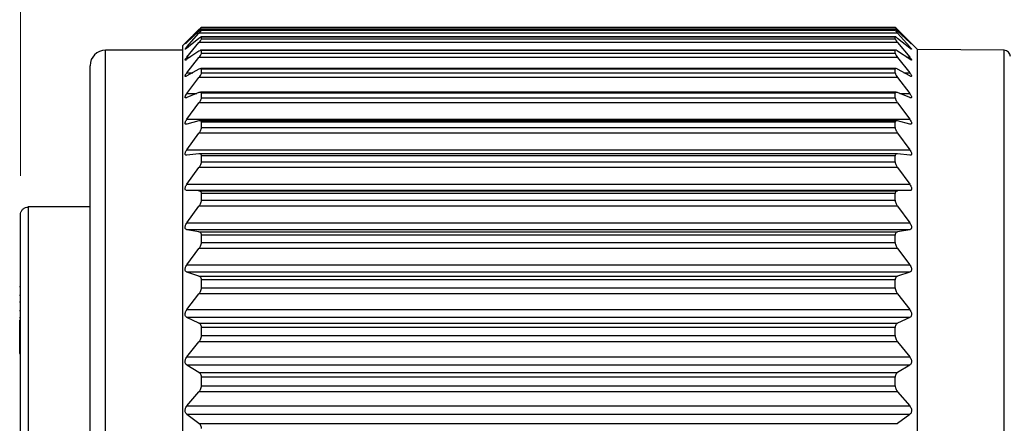
# Model space of a CAD drawing. Units: inches. Extents: x 0.4 to 16.6, y 0.2 to 10.8.
# Drawn here: x 3.3 to 4.6, y 5.5 to 6 of the extents above; entities that cross this region are included whole.
import ezdxf

# ---------------------------------------------------------------- set-up
doc = ezdxf.new("R2010")
doc.units = ezdxf.units.IN
doc.header["$MEASUREMENT"] = 0
doc.styles.add('SLDTEXTSTYLE0', font='TXT', dxfattribs={"width": 0.75})
doc.dimstyles.new('SLDDIMSTYLE0', dxfattribs={"dimtxt": 0.166667, "dimasz": 0.156, "dimexe": 0, "dimexo": 0.0625, "dimgap": 0.041667, "dimtad": 0, "dimtih": 1, "dimtoh": 1, "dimdec": 1, "dimrnd": 1e-09, "dimzin": 4, "dimdsep": 46, "dimtxsty": 'SLDTEXTSTYLE0', "dimsah": 1, "dimcen": 0.09, "dimadec": 0, "dimazin": 1, "dimtfac": 1, "dimtdec": 1, "dimtofl": 0, "dimtmove": 0, "dimatfit": 3, "dimfxl": 0, "dimfrac": 2, "dimtolj": 1, "dimtzin": 12, "dimarcsym": 0})

# ---------------------------------------------------------------- blocks, each defined once
blk = doc.blocks.new('_D')
at = {"color": 7, "linetype": 'Continuous', "lineweight": 18}
for p, q in [((4.63, 6.6163), (4.5793, 6.6163)), ((4.5793, 6.6163), (4.5793, 6.3515)), ((4.8763, 6.6163), (4.9269, 6.6163)), ((4.9269, 6.6163), (4.9269, 6.3515)), ((3.3024, 5.7668), (3.3024, 6.4978)), ((6.3112, 5.7816), (6.3112, 6.4978)), ((3.3024, 6.3728), (4.4333, 6.3728)), ((6.3112, 6.3728), (5.0729, 6.3728)), ((4.5793, 6.3515), (4.63, 6.3515)), ((4.9269, 6.3515), (4.8763, 6.3515))]:
    blk.add_line(p, q, dxfattribs=at)
for points in [[(3.3024, 6.3728), (3.4584, 6.3468), (3.4584, 6.3988)], [(6.3112, 6.3728), (6.1552, 6.3988), (6.1552, 6.3468)]]:
    blk.add_solid(points, dxfattribs=at)
at = {"color": 7, "linetype": 'Continuous', "lineweight": 18, "char_height": 0.16667, "attachment_point": 1, "style": 'SLDTEXTSTYLE0'}
for s, insert in [('76', (4.63, 6.5663)), ('3.0', (4.5992, 6.3103))]:
    blk.add_mtext(s, dxfattribs=dict(at, insert=insert))

msp = doc.modelspace()

# ---------------------------------------------------------------- linework, layer by layer
at = {"color": 7, "linetype": 'Continuous', "lineweight": 25}
for p, q in [((3.5328, 5.9562), (3.5092, 5.9326)), ((3.5143, 5.9372), (3.5296, 5.953)), ((4.4158, 5.9535), (3.5327, 5.9535)), ((3.5328, 5.9562), (4.4157, 5.9562)), ((3.5328, 5.9523), (3.5328, 5.9534)), ((4.4157, 5.9534), (3.5328, 5.9534)), ((3.5328, 5.9523), (4.4157, 5.9523)), ((4.4442, 5.9277), (4.4157, 5.9562)), ((4.4157, 5.9523), (4.4157, 5.9534)), ((4.4188, 5.953), (4.4341, 5.9372)), ((3.5296, 5.9509), (3.5143, 5.9367)), ((3.5143, 5.9311), (3.5296, 5.9483)), ((3.5296, 5.9418), (3.5143, 5.9293)), ((4.4188, 5.9483), (3.5296, 5.9483)), ((4.4159, 5.9437), (3.5325, 5.9437)), ((3.5328, 5.9411), (3.5328, 5.9435)), ((4.4157, 5.9435), (3.5328, 5.9435)), ((3.5328, 5.9411), (4.4157, 5.9411)), ((4.4157, 5.9411), (4.4157, 5.9435)), ((4.4341, 5.9367), (4.4188, 5.9509)), ((4.4188, 5.9483), (4.4341, 5.9311)), ((4.4341, 5.9293), (4.4188, 5.9418)), ((3.5092, 4.7397), (3.5092, 5.9326)), ((3.5143, 5.918), (3.5296, 5.9364)), ((4.4188, 5.9364), (3.5296, 5.9364)), ((4.4188, 5.9364), (4.4341, 5.918)), ((4.5545, 5.9267), (4.4442, 5.9277)), ((4.4442, 4.7446), (4.4442, 5.9277)), ((3.5092, 5.9267), (3.4107, 5.9267)), ((3.5296, 5.9256), (3.5143, 5.9151)), ((3.5143, 5.898), (3.5296, 5.9175)), ((4.4188, 5.9175), (3.5296, 5.9175)), ((4.4162, 5.9269), (3.5323, 5.9269)), ((3.5328, 5.9229), (3.5328, 5.9264)), ((4.4157, 5.9264), (3.5328, 5.9264)), ((3.5328, 5.9229), (4.4157, 5.9229)), ((4.4157, 5.9229), (4.4157, 5.9264)), ((4.4341, 5.9151), (4.4188, 5.9256)), ((4.4188, 5.9175), (4.4341, 5.898)), ((3.3911, 4.7653), (3.3911, 5.907)), ((3.5296, 5.9024), (3.5143, 5.894)), ((4.4166, 5.9033), (3.5319, 5.9033)), ((3.5328, 5.8978), (3.5328, 5.9024)), ((4.4157, 5.9024), (3.5328, 5.9024)), ((4.4157, 5.8978), (4.4157, 5.9024)), ((4.4341, 5.894), (4.4188, 5.9024)), ((3.5143, 5.8715), (3.5296, 5.8918)), ((4.4188, 5.8918), (3.5296, 5.8918)), ((3.5328, 5.8978), (4.4157, 5.8978)), ((4.4188, 5.8918), (4.4341, 5.8715)), ((3.5296, 5.8727), (3.5143, 5.8664)), ((4.417, 5.8731), (3.5315, 5.8731)), ((3.5328, 5.866), (3.5328, 5.8718)), ((4.4157, 5.8718), (3.5328, 5.8718)), ((3.5328, 5.866), (4.4157, 5.866)), ((4.4157, 5.866), (4.4157, 5.8718)), ((4.4341, 5.8664), (4.4188, 5.8727)), ((3.5143, 5.8387), (3.5296, 5.8595)), ((4.4188, 5.8595), (3.5296, 5.8595)), ((4.4188, 5.8595), (4.4341, 5.8387)), ((3.5143, 5.8387), (4.4341, 5.8387)), ((3.5296, 5.8366), (3.5143, 5.8325)), ((4.4177, 5.8368), (3.5308, 5.8368)), ((3.5328, 5.8281), (3.5328, 5.8349)), ((4.4157, 5.8349), (3.5328, 5.8349)), ((3.5328, 5.8281), (4.4157, 5.8281)), ((4.4157, 5.8281), (4.4157, 5.8349)), ((4.4341, 5.8325), (4.4188, 5.8366)), ((3.5143, 5.8), (3.5296, 5.8212)), ((4.4188, 5.8212), (3.5296, 5.8212)), ((4.4188, 5.8212), (4.4341, 5.8)), ((3.5143, 5.8), (4.4341, 5.8)), ((3.5296, 5.7947), (3.5143, 5.7929)), ((4.4183, 5.7947), (3.5302, 5.7947)), ((3.5328, 5.7844), (3.5328, 5.7921)), ((4.4157, 5.7921), (3.5328, 5.7921)), ((4.4157, 5.7844), (4.4157, 5.7921)), ((4.4341, 5.7929), (4.4188, 5.7947)), ((3.5143, 5.7559), (3.5296, 5.7771)), ((4.4188, 5.7771), (3.5296, 5.7771)), ((3.5328, 5.7844), (4.4157, 5.7844)), ((4.4188, 5.7771), (4.4341, 5.7559)), ((3.5143, 5.7559), (4.4341, 5.7559)), ((3.5296, 5.7474), (3.5143, 5.7479)), ((4.4341, 5.7479), (3.5143, 5.7479)), ((3.5296, 5.7474), (4.4188, 5.7474)), ((3.5328, 5.7355), (3.5328, 5.744)), ((4.4157, 5.744), (3.5328, 5.744)), ((4.4157, 5.7355), (4.4157, 5.744)), ((4.4341, 5.7479), (4.4188, 5.7474)), ((3.3911, 5.727), (3.3123, 5.727)), ((3.5143, 5.7068), (3.5296, 5.7279)), ((4.4188, 5.7279), (3.5296, 5.7279)), ((3.5328, 5.7355), (4.4157, 5.7355)), ((4.4188, 5.7279), (4.4341, 5.7068)), ((3.3024, 4.9424), (3.3024, 5.7168)), ((3.5143, 5.7068), (4.4341, 5.7068)), ((3.5296, 5.6952), (3.5143, 5.698)), ((4.4341, 5.698), (3.5143, 5.698)), ((3.5296, 5.6952), (4.4188, 5.6952)), ((3.5328, 5.6819), (3.5328, 5.6911)), ((4.4157, 5.6911), (3.5328, 5.6911)), ((4.4157, 5.6819), (4.4157, 5.6911)), ((4.4341, 5.698), (4.4188, 5.6952)), ((3.5328, 5.6819), (4.4157, 5.6819)), ((3.5143, 5.6534), (3.5296, 5.6741)), ((4.4188, 5.6741), (3.5296, 5.6741)), ((4.4188, 5.6741), (4.4341, 5.6534)), ((3.5143, 5.6534), (4.4341, 5.6534)), ((3.5296, 5.6389), (3.5143, 5.6439)), ((4.4341, 5.6439), (3.5143, 5.6439)), ((3.5296, 5.6389), (4.4188, 5.6389)), ((4.4341, 5.6439), (4.4188, 5.6389)), ((3.5328, 5.6242), (3.5328, 5.6341)), ((4.4157, 5.6341), (3.5328, 5.6341)), ((4.4157, 5.6242), (4.4157, 5.6341)), ((3.3014, 5.6256), (3.3024, 5.6256)), ((3.3014, 5.6148), (3.3024, 5.6148)), ((3.5143, 5.5963), (3.5296, 5.6163)), ((4.4188, 5.6163), (3.5296, 5.6163)), ((3.5328, 5.6242), (4.4157, 5.6242)), ((4.4188, 5.6163), (4.4341, 5.5963)), ((3.3014, 5.6061), (3.3024, 5.6061)), ((3.3014, 5.595), (3.3024, 5.595)), ((3.5143, 5.5963), (4.4341, 5.5963)), ((3.3014, 5.5864), (3.3024, 5.5864)), ((3.3014, 5.583), (3.3014, 5.5414)), ((3.3014, 5.583), (3.3024, 5.583)), ((3.5296, 5.579), (3.5143, 5.5862)), ((4.4341, 5.5862), (3.5143, 5.5862)), ((3.5296, 5.579), (4.4188, 5.579)), ((4.4341, 5.5862), (4.4188, 5.579)), ((3.5328, 5.5631), (3.5328, 5.5735)), ((4.4157, 5.5735), (3.5328, 5.5735)), ((4.4157, 5.5631), (4.4157, 5.5735)), ((3.5143, 5.5362), (3.5296, 5.5552)), ((4.4188, 5.5552), (3.5296, 5.5552)), ((3.5328, 5.5631), (4.4157, 5.5631)), ((4.4188, 5.5552), (4.4341, 5.5362)), ((3.3014, 5.5414), (3.3024, 5.5414)), ((3.3014, 5.5414), (3.3014, 5.5403)), ((3.3014, 5.5403), (3.3024, 5.5403)), ((3.5143, 5.5362), (4.4341, 5.5362)), ((3.5296, 5.5163), (3.5143, 5.5256)), ((4.4341, 5.5256), (3.5143, 5.5256)), ((3.5296, 5.5163), (4.4188, 5.5163)), ((4.4341, 5.5256), (4.4188, 5.5163)), ((3.5328, 5.4994), (3.5328, 5.5102)), ((4.4157, 5.5102), (3.5328, 5.5102)), ((4.4157, 5.4994), (4.4157, 5.5102)), ((3.5143, 5.4736), (3.5296, 5.4916)), ((4.4188, 5.4916), (3.5296, 5.4916)), ((3.5328, 5.4994), (4.4157, 5.4994)), ((4.4188, 5.4916), (4.4341, 5.4736)), ((3.5143, 5.4736), (4.4341, 5.4736)), ((3.5296, 5.4514), (3.5143, 5.4628)), ((4.4341, 5.4628), (3.5143, 5.4628)), ((3.5296, 5.4514), (4.4188, 5.4514)), ((4.4341, 5.4628), (4.4188, 5.4514))]:
    msp.add_line(p, q, dxfattribs=at)
at = {"color": 8, "linetype": 'Continuous', "lineweight": 25}
for p, q in [((3.532, 5.953), (3.5296, 5.953)), ((4.4188, 5.953), (4.4165, 5.953)), ((3.5143, 5.9372), (3.5149, 5.9372)), ((3.5143, 5.9311), (3.5165, 5.9311)), ((4.432, 5.9311), (4.4341, 5.9311)), ((4.4336, 5.9372), (4.4341, 5.9372)), ((3.4107, 4.7456), (3.4107, 5.9267)), ((3.5143, 5.918), (3.5186, 5.918)), ((4.4299, 5.918), (4.4341, 5.918)), ((4.5545, 4.7456), (4.5545, 5.9267)), ((3.5143, 5.898), (3.5217, 5.898)), ((4.4268, 5.898), (4.4341, 5.898)), ((3.5143, 5.8715), (3.5268, 5.8715)), ((4.4216, 5.8715), (4.4341, 5.8715)), ((3.3123, 5.727), (3.3123, 4.9326))]:
    msp.add_line(p, q, dxfattribs=at)
at = {"color": 7, "linetype": 'Continuous', "lineweight": 25}
for centre, radius, start, end in [((3.4107, 5.907), 0.0197, 90.0012, 179.9996), ((4.5544, 5.9188), 0.00787, 0.0007, 89.488)]:
    msp.add_arc(centre, radius, start, end, dxfattribs=at)
for points, knots in [([(3.5296, 5.953), (3.5303, 5.9536), (3.5312, 5.9546), (3.5323, 5.9556), (3.5327, 5.9561), (3.5328, 5.9562)], [0, 0, 0, 0, 0.5873346, 0.8973701, 1, 1, 1, 1]), ([(3.5328, 5.9534), (3.5327, 5.9534), (3.5322, 5.9533), (3.5312, 5.9522), (3.5303, 5.9515), (3.5296, 5.9509)], [0, 0, 0, 0, 0.087443, 0.374478, 1, 1, 1, 1]), ([(3.5296, 5.9483), (3.5303, 5.949), (3.5312, 5.9501), (3.5324, 5.9514), (3.5327, 5.9521), (3.5328, 5.9523)], [0, 0, 0, 0, 0.554253, 0.86609, 1, 1, 1, 1]), ([(4.4157, 5.9562), (4.4158, 5.9561), (4.4162, 5.9556), (4.4173, 5.9546), (4.4182, 5.9536), (4.4188, 5.953)], [0, 0, 0, 0, 0.109047, 0.400546, 1, 1, 1, 1]), ([(4.4188, 5.9509), (4.4182, 5.9514), (4.4173, 5.9522), (4.4163, 5.9533), (4.4158, 5.9534), (4.4157, 5.9534)], [0, 0, 0, 0, 0.613052, 0.918323, 1, 1, 1, 1]), ([(4.4157, 5.9523), (4.4158, 5.9521), (4.4161, 5.9514), (4.4172, 5.9501), (4.4182, 5.949), (4.4188, 5.9483)], [0, 0, 0, 0, 0.140805, 0.433991, 1, 1, 1, 1]), ([(3.5328, 5.9435), (3.5327, 5.9436), (3.5323, 5.9438), (3.5311, 5.9428), (3.5302, 5.9422), (3.5296, 5.9418)], [0, 0, 0, 0, 0.10244, 0.374883, 1, 1, 1, 1]), ([(3.5296, 5.9364), (3.5303, 5.9372), (3.5313, 5.9384), (3.5324, 5.94), (3.5327, 5.9408), (3.5328, 5.9411)], [0, 0, 0, 0, 0.525054, 0.83823, 1, 1, 1, 1]), ([(4.4188, 5.9418), (4.4182, 5.9422), (4.4174, 5.9428), (4.4162, 5.9439), (4.4158, 5.9436), (4.4157, 5.9435)], [0, 0, 0, 0, 0.612349, 0.901811, 1, 1, 1, 1]), ([(4.4157, 5.9411), (4.4158, 5.9408), (4.4161, 5.94), (4.4172, 5.9384), (4.4182, 5.9372), (4.4188, 5.9364)], [0, 0, 0, 0, 0.169089, 0.463528, 1, 1, 1, 1]), ([(3.5143, 5.9367), (3.5138, 5.9363), (3.5131, 5.9356), (3.5125, 5.9349), (3.5118, 5.9346), (3.5126, 5.9354), (3.5131, 5.936), (3.5138, 5.9367), (3.5143, 5.9372)], [0, 0, 0, 0, 0.291603, 0.437966, 0.471206, 0.549675, 0.712518, 1, 1, 1, 1]), ([(3.5143, 5.9293), (3.5139, 5.929), (3.5132, 5.9286), (3.5124, 5.9277), (3.5118, 5.9281), (3.5125, 5.9288), (3.5131, 5.9298), (3.5139, 5.9306), (3.5143, 5.9311)], [0, 0, 0, 0, 0.262622, 0.386551, 0.423315, 0.524086, 0.702071, 1, 1, 1, 1]), ([(4.4341, 5.9372), (4.4346, 5.9367), (4.4354, 5.9359), (4.436, 5.9353), (4.4366, 5.9345), (4.4359, 5.9351), (4.4353, 5.9356), (4.4346, 5.9363), (4.4341, 5.9367)], [0, 0, 0, 0, 0.30927, 0.474735, 0.529633, 0.58826, 0.73234, 1, 1, 1, 1]), ([(4.4341, 5.9311), (4.4346, 5.9305), (4.4354, 5.9296), (4.4361, 5.9288), (4.4367, 5.9278), (4.4359, 5.9279), (4.4353, 5.9285), (4.4346, 5.929), (4.4341, 5.9293)], [0, 0, 0, 0, 0.320869, 0.504402, 0.588348, 0.635132, 0.758684, 1, 1, 1, 1]), ([(3.5143, 5.9151), (3.5139, 5.9148), (3.5133, 5.9144), (3.5122, 5.9138), (3.5119, 5.9146), (3.5124, 5.9153), (3.5131, 5.9165), (3.5139, 5.9174), (3.5143, 5.918)], [0, 0, 0, 0, 0.230016, 0.335564, 0.395969, 0.515307, 0.702084, 1, 1, 1, 1]), ([(3.5328, 5.9264), (3.5327, 5.9266), (3.5324, 5.9271), (3.531, 5.9265), (3.5302, 5.9259), (3.5296, 5.9256)], [0, 0, 0, 0, 0.155025, 0.408804, 1, 1, 1, 1]), ([(3.5296, 5.9175), (3.5303, 5.9183), (3.5313, 5.9197), (3.5325, 5.9215), (3.5327, 5.9225), (3.5328, 5.9229)], [0, 0, 0, 0, 0.500588, 0.815066, 1, 1, 1, 1]), ([(4.4188, 5.9256), (4.4183, 5.9259), (4.4175, 5.9264), (4.416, 5.9271), (4.4158, 5.9266), (4.4157, 5.9264)], [0, 0, 0, 0, 0.579482, 0.849195, 1, 1, 1, 1]), ([(4.4157, 5.9229), (4.4158, 5.9225), (4.416, 5.9215), (4.4172, 5.9197), (4.4182, 5.9183), (4.4188, 5.9175)], [0, 0, 0, 0, 0.1926278, 0.4882805, 1, 1, 1, 1]), ([(4.4341, 5.918), (4.4346, 5.9174), (4.4355, 5.9164), (4.4361, 5.9152), (4.4367, 5.9143), (4.436, 5.9139), (4.4352, 5.9144), (4.4346, 5.9148), (4.4341, 5.9151)], [0, 0, 0, 0, 0.3233759, 0.5197297, 0.6296782, 0.6810865, 0.7870565, 1, 1, 1, 1]), ([(3.5328, 5.9024), (3.5327, 5.9027), (3.5326, 5.9033), (3.5311, 5.9032), (3.5302, 5.9028), (3.5296, 5.9024)], [0, 0, 0, 0, 0.214555, 0.458289, 1, 1, 1, 1]), ([(4.4188, 5.9024), (4.4183, 5.9028), (4.4174, 5.9032), (4.4159, 5.9034), (4.4157, 5.9027), (4.4157, 5.9024)], [0, 0, 0, 0, 0.531446, 0.790708, 1, 1, 1, 1]), ([(3.5143, 5.894), (3.5139, 5.8937), (3.5133, 5.8934), (3.5121, 5.8932), (3.5119, 5.8942), (3.5124, 5.8951), (3.5131, 5.8965), (3.5139, 5.8975), (3.5143, 5.898)], [0, 0, 0, 0, 0.201069, 0.296903, 0.381464, 0.515511, 0.707144, 1, 1, 1, 1]), ([(3.5296, 5.8918), (3.5303, 5.8927), (3.5313, 5.8941), (3.5325, 5.8961), (3.5327, 5.8973), (3.5328, 5.8978)], [0, 0, 0, 0, 0.480108, 0.795825, 1, 1, 1, 1]), ([(4.4157, 5.8978), (4.4158, 5.8973), (4.416, 5.8961), (4.4171, 5.8941), (4.4182, 5.8927), (4.4188, 5.8918)], [0, 0, 0, 0, 0.212193, 0.509002, 1, 1, 1, 1]), ([(4.4341, 5.898), (4.4346, 5.8974), (4.4355, 5.8963), (4.4362, 5.8949), (4.4367, 5.8939), (4.4361, 5.8932), (4.4352, 5.8935), (4.4346, 5.8938), (4.4341, 5.894)], [0, 0, 0, 0, 0.318792, 0.522745, 0.653597, 0.719215, 0.813522, 1, 1, 1, 1]), ([(3.5143, 5.8664), (3.5139, 5.8662), (3.5132, 5.8659), (3.512, 5.8661), (3.5119, 5.8672), (3.5123, 5.8683), (3.5131, 5.8699), (3.5139, 5.8709), (3.5143, 5.8715)], [0, 0, 0, 0, 0.177826, 0.272467, 0.377709, 0.522593, 0.715762, 1, 1, 1, 1]), ([(3.5328, 5.8718), (3.5327, 5.8722), (3.5326, 5.8729), (3.5312, 5.8733), (3.5302, 5.8729), (3.5296, 5.8727)], [0, 0, 0, 0, 0.265613, 0.511013, 1, 1, 1, 1]), ([(3.5296, 5.8595), (3.5303, 5.8605), (3.5314, 5.862), (3.5325, 5.8642), (3.5327, 5.8655), (3.5328, 5.866)], [0, 0, 0, 0, 0.462748, 0.779599, 1, 1, 1, 1]), ([(4.4188, 5.8727), (4.4182, 5.8729), (4.4173, 5.8733), (4.4158, 5.8729), (4.4157, 5.8722), (4.4157, 5.8718)], [0, 0, 0, 0, 0.479757, 0.740916, 1, 1, 1, 1]), ([(4.4157, 5.866), (4.4158, 5.8655), (4.416, 5.8642), (4.4171, 5.862), (4.4182, 5.8605), (4.4188, 5.8595)], [0, 0, 0, 0, 0.228695, 0.526562, 1, 1, 1, 1]), ([(4.4341, 5.8715), (4.4346, 5.8708), (4.4355, 5.8697), (4.4362, 5.8681), (4.4366, 5.8669), (4.4362, 5.866), (4.4352, 5.8659), (4.4346, 5.8662), (4.4341, 5.8664)], [0, 0, 0, 0, 0.309906, 0.517424, 0.66426, 0.745563, 0.835206, 1, 1, 1, 1]), ([(3.5143, 5.8325), (3.5138, 5.8324), (3.5131, 5.8322), (3.512, 5.8328), (3.5119, 5.834), (3.5123, 5.8353), (3.5131, 5.837), (3.5139, 5.8381), (3.5143, 5.8387)], [0, 0, 0, 0, 0.161133, 0.260472, 0.382437, 0.534707, 0.726753, 1, 1, 1, 1]), ([(3.5328, 5.8349), (3.5328, 5.8353), (3.5327, 5.8362), (3.5313, 5.837), (3.5303, 5.8368), (3.5296, 5.8366)], [0, 0, 0, 0, 0.302943, 0.557711, 1, 1, 1, 1]), ([(3.5296, 5.8212), (3.5303, 5.8221), (3.5314, 5.8238), (3.5325, 5.8261), (3.5327, 5.8275), (3.5328, 5.8281)], [0, 0, 0, 0, 0.447798, 0.765655, 1, 1, 1, 1]), ([(4.4188, 5.8366), (4.4182, 5.8368), (4.4172, 5.837), (4.4158, 5.8362), (4.4157, 5.8353), (4.4157, 5.8349)], [0, 0, 0, 0, 0.433597, 0.70474, 1, 1, 1, 1]), ([(4.4157, 5.8281), (4.4158, 5.8275), (4.4159, 5.8261), (4.4171, 5.8238), (4.4182, 5.8221), (4.4188, 5.8212)], [0, 0, 0, 0, 0.242879, 0.541685, 1, 1, 1, 1]), ([(4.4341, 5.8387), (4.4346, 5.838), (4.4355, 5.8368), (4.4363, 5.835), (4.4366, 5.8337), (4.4363, 5.8327), (4.4353, 5.8323), (4.4346, 5.8324), (4.4341, 5.8325)], [0, 0, 0, 0, 0.2983879, 0.5063595, 0.664892, 0.7603232, 0.851043, 1, 1, 1, 1]), ([(3.5143, 5.7929), (3.5138, 5.7928), (3.513, 5.7928), (3.512, 5.7937), (3.5119, 5.795), (3.5123, 5.7965), (3.5131, 5.7982), (3.5139, 5.7994), (3.5143, 5.8)], [0, 0, 0, 0, 0.1509741, 0.2579394, 0.3930691, 0.5499545, 0.7389964, 1, 1, 1, 1]), ([(3.5328, 5.7921), (3.5328, 5.7926), (3.5327, 5.7936), (3.5314, 5.7948), (3.5303, 5.7947), (3.5296, 5.7947)], [0, 0, 0, 0, 0.326781, 0.593179, 1, 1, 1, 1]), ([(4.4188, 5.7947), (4.4182, 5.7947), (4.4171, 5.7948), (4.4158, 5.7936), (4.4157, 5.7926), (4.4157, 5.7921)], [0, 0, 0, 0, 0.398312, 0.681802, 1, 1, 1, 1]), ([(4.4341, 5.8), (4.4346, 5.7993), (4.4355, 5.798), (4.4363, 5.7961), (4.4366, 5.7946), (4.4363, 5.7935), (4.4353, 5.7928), (4.4346, 5.7928), (4.4341, 5.7929)], [0, 0, 0, 0, 0.2854464, 0.4915971, 0.6583265, 0.7656398, 0.8609808, 1, 1, 1, 1]), ([(3.5296, 5.7771), (3.5303, 5.7781), (3.5314, 5.7798), (3.5325, 5.7823), (3.5327, 5.7838), (3.5328, 5.7844)], [0, 0, 0, 0, 0.4347088, 0.7534406, 1, 1, 1, 1]), ([(4.4157, 5.7844), (4.4158, 5.7838), (4.4159, 5.7823), (4.417, 5.7798), (4.4182, 5.7781), (4.4188, 5.7771)], [0, 0, 0, 0, 0.255303, 0.554926, 1, 1, 1, 1]), ([(3.5143, 5.7479), (3.5138, 5.7479), (3.5129, 5.748), (3.512, 5.7492), (3.5119, 5.7506), (3.5123, 5.7522), (3.5131, 5.754), (3.5139, 5.7552), (3.5143, 5.7559)], [0, 0, 0, 0, 0.146544, 0.26207, 0.407435, 0.566847, 0.751666, 1, 1, 1, 1]), ([(4.4341, 5.7559), (4.4346, 5.7551), (4.4355, 5.7538), (4.4363, 5.7518), (4.4366, 5.7502), (4.4363, 5.7489), (4.4354, 5.748), (4.4346, 5.7479), (4.4341, 5.7479)], [0, 0, 0, 0, 0.271971, 0.474755, 0.646977, 0.764024, 0.865672, 1, 1, 1, 1]), ([(3.5328, 5.744), (3.5327, 5.7446), (3.5327, 5.7457), (3.5315, 5.7471), (3.5303, 5.7473), (3.5296, 5.7474)], [0, 0, 0, 0, 0.339786, 0.616669, 1, 1, 1, 1]), ([(4.4188, 5.7474), (4.4182, 5.7473), (4.417, 5.7471), (4.4158, 5.7457), (4.4157, 5.7446), (4.4157, 5.744)], [0, 0, 0, 0, 0.374794, 0.669411, 1, 1, 1, 1]), ([(3.3024, 5.7168), (3.3026, 5.718), (3.3028, 5.7203), (3.3046, 5.7234), (3.3072, 5.7257), (3.3099, 5.7268), (3.3117, 5.7269), (3.3123, 5.727)], [0, 0, 0, 0, 0.223867, 0.447852, 0.668022, 0.881234, 1, 1, 1, 1]), ([(3.5296, 5.7279), (3.5303, 5.7289), (3.5314, 5.7306), (3.5326, 5.7332), (3.5327, 5.7348), (3.5328, 5.7355)], [0, 0, 0, 0, 0.42307, 0.742542, 1, 1, 1, 1]), ([(4.4157, 5.7355), (4.4158, 5.7348), (4.4159, 5.7332), (4.417, 5.7306), (4.4182, 5.7289), (4.4188, 5.7279)], [0, 0, 0, 0, 0.2663863, 0.5667014, 1, 1, 1, 1]), ([(3.5143, 5.698), (3.5138, 5.6982), (3.5129, 5.6985), (3.512, 5.6998), (3.5119, 5.7014), (3.5123, 5.7031), (3.5131, 5.7049), (3.5139, 5.7062), (3.5143, 5.7068)], [0, 0, 0, 0, 0.146608, 0.270631, 0.423933, 0.584353, 0.764226, 1, 1, 1, 1]), ([(4.4341, 5.7068), (4.4346, 5.7061), (4.4355, 5.7047), (4.4363, 5.7027), (4.4366, 5.7009), (4.4363, 5.6995), (4.4354, 5.6984), (4.4346, 5.6981), (4.4341, 5.698)], [0, 0, 0, 0, 0.258553, 0.456991, 0.63269, 0.757661, 0.86617, 1, 1, 1, 1]), ([(3.5328, 5.6911), (3.5327, 5.6918), (3.5326, 5.693), (3.5315, 5.6946), (3.5303, 5.695), (3.5296, 5.6952)], [0, 0, 0, 0, 0.345086, 0.630128, 1, 1, 1, 1]), ([(4.4188, 5.6952), (4.4182, 5.695), (4.4169, 5.6947), (4.4158, 5.693), (4.4157, 5.6918), (4.4157, 5.6911)], [0, 0, 0, 0, 0.361208, 0.664486, 1, 1, 1, 1]), ([(3.5296, 5.6741), (3.5303, 5.675), (3.5315, 5.6768), (3.5326, 5.6794), (3.5327, 5.6811), (3.5328, 5.6819)], [0, 0, 0, 0, 0.412573, 0.7326524, 1, 1, 1, 1]), ([(4.4157, 5.6819), (4.4157, 5.6811), (4.4159, 5.6794), (4.417, 5.6768), (4.4182, 5.6751), (4.4188, 5.6741)], [0, 0, 0, 0, 0.276442, 0.577323, 1, 1, 1, 1]), ([(3.5143, 5.6439), (3.5138, 5.6442), (3.5129, 5.6446), (3.5121, 5.6461), (3.5119, 5.6478), (3.5123, 5.6496), (3.513, 5.6515), (3.5139, 5.6528), (3.5143, 5.6534)], [0, 0, 0, 0, 0.149913, 0.281979, 0.441464, 0.601817, 0.776362, 1, 1, 1, 1]), ([(4.4341, 5.6534), (4.4347, 5.6527), (4.4355, 5.6513), (4.4363, 5.6492), (4.4366, 5.6473), (4.4363, 5.6458), (4.4355, 5.6445), (4.4346, 5.6441), (4.4341, 5.6439)], [0, 0, 0, 0, 0.245542, 0.439055, 0.61676, 0.748215, 0.863587, 1, 1, 1, 1]), ([(3.5328, 5.6341), (3.5327, 5.6348), (3.5326, 5.6361), (3.5316, 5.638), (3.5303, 5.6386), (3.5296, 5.6389)], [0, 0, 0, 0, 0.3453424, 0.6362608, 1, 1, 1, 1]), ([(4.4188, 5.6389), (4.4182, 5.6386), (4.4169, 5.638), (4.4158, 5.6361), (4.4157, 5.6348), (4.4157, 5.6341)], [0, 0, 0, 0, 0.354913, 0.664433, 1, 1, 1, 1]), ([(3.5296, 5.6163), (3.5303, 5.6172), (3.5315, 5.619), (3.5326, 5.6217), (3.5327, 5.6234), (3.5328, 5.6242)], [0, 0, 0, 0, 0.402993, 0.723538, 1, 1, 1, 1]), ([(4.4157, 5.6242), (4.4157, 5.6234), (4.4159, 5.6217), (4.417, 5.619), (4.4182, 5.6173), (4.4188, 5.6163)], [0, 0, 0, 0, 0.2857053, 0.5870243, 1, 1, 1, 1]), ([(3.5143, 5.5862), (3.5138, 5.5866), (3.5128, 5.5872), (3.5121, 5.5889), (3.5119, 5.5906), (3.5123, 5.5925), (3.513, 5.5944), (3.5139, 5.5957), (3.5143, 5.5963)], [0, 0, 0, 0, 0.155435, 0.294999, 0.459347, 0.618877, 0.78792, 1, 1, 1, 1]), ([(4.4341, 5.5963), (4.4347, 5.5956), (4.4356, 5.5942), (4.4363, 5.5921), (4.4366, 5.5901), (4.4363, 5.5885), (4.4355, 5.5871), (4.4346, 5.5865), (4.4341, 5.5862)], [0, 0, 0, 0, 0.23311, 0.421376, 0.600019, 0.736845, 0.858857, 1, 1, 1, 1]), ([(3.5328, 5.5735), (3.5327, 5.5743), (3.5326, 5.5757), (3.5316, 5.5778), (3.5303, 5.5786), (3.5296, 5.579)], [0, 0, 0, 0, 0.342479, 0.637457, 1, 1, 1, 1]), ([(4.4188, 5.579), (4.4182, 5.5786), (4.4169, 5.5778), (4.4158, 5.5757), (4.4157, 5.5743), (4.4157, 5.5735)], [0, 0, 0, 0, 0.353551, 0.667386, 1, 1, 1, 1]), ([(3.5296, 5.5552), (3.5303, 5.5561), (3.5315, 5.5578), (3.5326, 5.5606), (3.5327, 5.5623), (3.5328, 5.5631)], [0, 0, 0, 0, 0.394165, 0.715027, 1, 1, 1, 1]), ([(4.4157, 5.5631), (4.4157, 5.5623), (4.4159, 5.5606), (4.417, 5.5578), (4.4181, 5.5562), (4.4188, 5.5552)], [0, 0, 0, 0, 0.2943531, 0.5959648, 1, 1, 1, 1]), ([(3.5143, 5.5256), (3.5138, 5.526), (3.5128, 5.5268), (3.5121, 5.5286), (3.5119, 5.5305), (3.5123, 5.5324), (3.513, 5.5343), (3.5139, 5.5355), (3.5143, 5.5362)], [0, 0, 0, 0, 0.16245, 0.309007, 0.477221, 0.635374, 0.798854, 1, 1, 1, 1]), ([(4.4341, 5.5362), (4.4347, 5.5354), (4.4356, 5.5341), (4.4364, 5.5319), (4.4366, 5.5299), (4.4362, 5.5282), (4.4355, 5.5267), (4.4346, 5.526), (4.4341, 5.5256)], [0, 0, 0, 0, 0.221312, 0.404149, 0.58294, 0.724283, 0.85266, 1, 1, 1, 1]), ([(3.5328, 5.5102), (3.5327, 5.511), (3.5326, 5.5125), (3.5316, 5.5148), (3.5303, 5.5157), (3.5296, 5.5163)], [0, 0, 0, 0, 0.337742, 0.635455, 1, 1, 1, 1]), ([(4.4188, 5.5163), (4.4182, 5.5158), (4.4169, 5.5148), (4.4158, 5.5125), (4.4157, 5.511), (4.4157, 5.5102)], [0, 0, 0, 0, 0.3554, 0.672141, 1, 1, 1, 1]), ([(3.5296, 5.4916), (3.5303, 5.4925), (3.5315, 5.4941), (3.5326, 5.4968), (3.5327, 5.4986), (3.5328, 5.4994)], [0, 0, 0, 0, 0.385981, 0.706986, 1, 1, 1, 1]), ([(4.4157, 5.4994), (4.4157, 5.4986), (4.4159, 5.4968), (4.4169, 5.4941), (4.4181, 5.4925), (4.4188, 5.4916)], [0, 0, 0, 0, 0.302517, 0.604262, 1, 1, 1, 1]), ([(3.5143, 5.4628), (3.5138, 5.4632), (3.5128, 5.4642), (3.5121, 5.4661), (3.5119, 5.468), (3.5123, 5.47), (3.513, 5.4719), (3.5139, 5.473), (3.5143, 5.4736)], [0, 0, 0, 0, 0.17049, 0.323618, 0.494928, 0.651277, 0.809176, 1, 1, 1, 1]), ([(4.4341, 5.4736), (4.4347, 5.473), (4.4356, 5.4717), (4.4364, 5.4695), (4.4366, 5.4675), (4.4362, 5.4656), (4.4355, 5.464), (4.4346, 5.4632), (4.4341, 5.4628)], [0, 0, 0, 0, 0.210142, 0.387435, 0.565755, 0.710956, 0.845441, 1, 1, 1, 1]), ([(3.5328, 5.4448), (3.5327, 5.4457), (3.5326, 5.4473), (3.5316, 5.4496), (3.5303, 5.4508), (3.5296, 5.4514)], [0, 0, 0, 0, 0.331888, 0.631398, 1, 1, 1, 1])]:
    msp.add_open_spline(points, degree=3, knots=knots, dxfattribs=at)

# ---------------------------------------------------------------- dimensions: what is measured, and where the dimension line sits
at = {"color": 7, "linetype": 'Continuous', "lineweight": 18}
dim = msp.add_linear_dim(base=(6.3112, 6.3728), p1=(3.3024, 5.7168), p2=(6.3112, 5.7316), dimstyle='SLDDIMSTYLE0', dxfattribs=at)
dim.commit()
dim.dimension.update_dxf_attribs({"geometry": '_D', "text_midpoint": (4.7531, 6.3728), "dimtype": 160})

doc.saveas('drawing.dxf')
